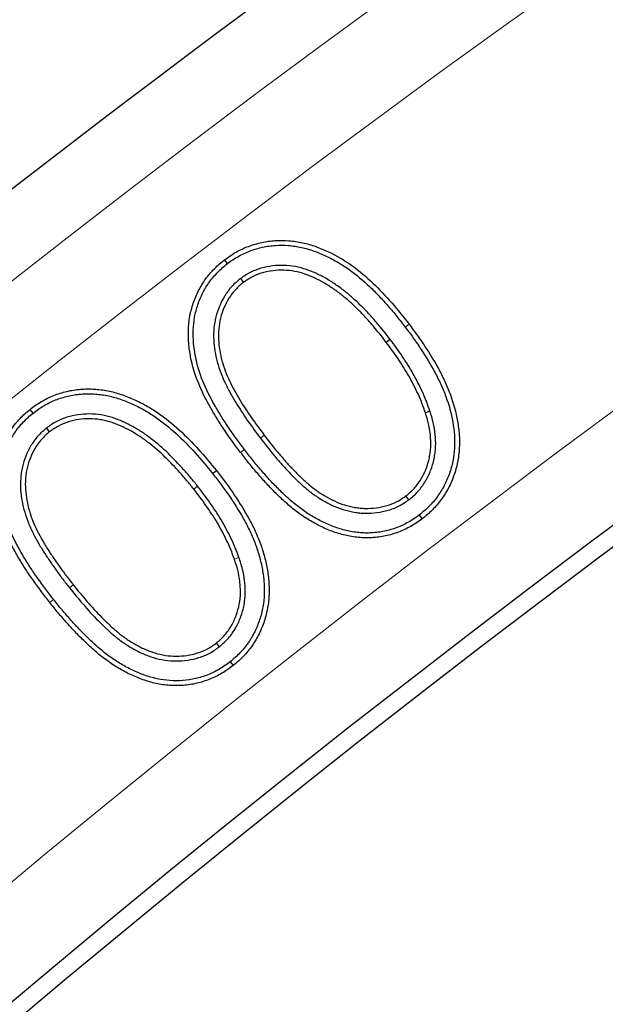
# Model space of a CAD drawing. Units: millimetres. Extents: x 0 to 420, y 0 to 297.
# Drawn here: x 98 to 100, y 235 to 239 of the extents above; entities that cross this region are included whole.
import ezdxf

# ---------------------------------------------------------------- set-up
doc = ezdxf.new("R2010")
doc.units = ezdxf.units.MM

msp = doc.modelspace()

# ---------------------------------------------------------------- linework, layer by layer
at = {"color": 7, "linetype": 'Continuous', "lineweight": 25}
for p, q in [((98.8733, 237.7545), (98.8619, 237.7694)), ((98.9233, 237.696), (98.9346, 237.681)), ((99.5041, 237.46), (99.4892, 237.4486)), ((98.1185, 237.1739), (98.1069, 237.1886)), ((99.6587, 237.1809), (99.6409, 237.1751)), ((98.1699, 237.1157), (98.1815, 237.1009)), ((99.5769, 236.8376), (99.5655, 236.8526)), ((99.6166, 236.7783), (99.628, 236.7634)), ((98.842, 236.2675), (98.8304, 236.2822)), ((98.8834, 236.2089), (98.8951, 236.1943))]:
    msp.add_line(p, q, dxfattribs=at)
at = {"color": 8, "linetype": 'Continuous', "lineweight": 18}
for p, q in [((99.5627, 237.5075), (99.5776, 237.5189)), ((99.0008, 237.0765), (99.0158, 237.0879)), ((98.9389, 237.0323), (98.9239, 237.021)), ((98.7569, 236.8904), (98.7422, 236.8788)), ((98.9174, 236.6136), (98.8997, 236.6074)), ((98.2596, 236.4964), (98.2743, 236.508)), ((98.1981, 236.4506), (98.1834, 236.439))]:
    msp.add_line(p, q, dxfattribs=at)
at = {"color": 7, "linetype": 'Continuous', "lineweight": 25, "flags": 128}
msp.add_lwpolyline([(98.815, 236.9395), (98.8194, 236.943), (98.8238, 236.9465), (98.8296, 236.9512)], dxfattribs=at)
at = {"color": 7, "linetype": 'Continuous', "lineweight": 25}
for radius in [58.5317, 49.2857, 49.2184]:
    msp.add_circle((129.775, 197.1835), radius, dxfattribs=at)
at = {"color": 8, "linetype": 'Continuous', "lineweight": 18}
for radius in [58.5303, 51.4552, 51.0985]:
    msp.add_circle((129.775, 197.1835), radius, dxfattribs=at)
for radius, start, end in [(57.9454, 95.610805, 174.389195), (57.6593, 95.610805, 174.389195), (49.6429, 311.31143, 309.26845)]:
    msp.add_arc((129.775, 197.1835), radius, start, end, dxfattribs=at)
at = {"color": 7, "linetype": 'Continuous', "lineweight": 25}
for radius, start, end in [(56.0756, 113.72253, 133.77747), (51.7377, 113.70765, 133.79235)]:
    msp.add_arc((129.775, 197.1835), radius, start, end, dxfattribs=at)
for points, knots in [([(98.8619, 237.7694), (98.8764, 237.7799), (98.891, 237.7901), (98.9218, 237.8074), (98.9377, 237.8149), (98.9709, 237.8275), (98.9883, 237.8326), (99.023, 237.8398), (99.0405, 237.8423), (99.0758, 237.8446), (99.0936, 237.8445), (99.1293, 237.8417), (99.1468, 237.839), (99.1814, 237.8315), (99.1984, 237.8264), (99.232, 237.8144), (99.2486, 237.8077), (99.2964, 237.7847), (99.327, 237.7671), (99.3845, 237.7259), (99.4118, 237.7027), (99.4631, 237.6538), (99.4873, 237.628), (99.534, 237.5749), (99.556, 237.547), (99.5776, 237.5189)], [0, 0, 0, 0, 0.0625, 0.0625, 0.125, 0.125, 0.1875, 0.1875, 0.25, 0.25, 0.3125, 0.3125, 0.375, 0.375, 0.4375, 0.4375, 0.5, 0.5, 0.625, 0.625, 0.75, 0.75, 0.875, 0.875, 1, 1, 1, 1]), ([(98.8733, 237.7545), (98.8803, 237.7596), (98.8872, 237.7646), (98.901, 237.7739), (98.9081, 237.7782), (98.9302, 237.7906), (98.9453, 237.7978), (98.9689, 237.8067), (98.9769, 237.8094), (98.9929, 237.8141), (99.001, 237.8161), (99.0175, 237.8195), (99.0259, 237.821), (99.0426, 237.8233), (99.0508, 237.8242), (99.0761, 237.8258), (99.093, 237.8258), (99.1265, 237.8232), (99.1432, 237.8206), (99.1764, 237.8134), (99.1923, 237.8087), (99.2166, 237.8), (99.2247, 237.7969), (99.2405, 237.7905), (99.2482, 237.787), (99.2713, 237.776), (99.2868, 237.7678), (99.3165, 237.7506), (99.3308, 237.7413), (99.3726, 237.7114), (99.3992, 237.6887), (99.4369, 237.6529), (99.4491, 237.6405), (99.4732, 237.6151), (99.485, 237.6022), (99.5081, 237.576), (99.5193, 237.5626), (99.5412, 237.5355), (99.5519, 237.5215), (99.5627, 237.5075)], [0.0004807, 0.0004807, 0.0004807, 0.0004807, 0.03125, 0.03125, 0.0625, 0.0625, 0.125, 0.125, 0.15625, 0.15625, 0.1875, 0.1875, 0.21875, 0.21875, 0.25, 0.25, 0.3125, 0.3125, 0.375, 0.375, 0.4375, 0.4375, 0.46875, 0.46875, 0.5, 0.5, 0.5625, 0.5625, 0.625, 0.625, 0.75, 0.75, 0.8125, 0.8125, 0.875, 0.875, 0.9375, 0.9375, 0.9998567, 0.9998567, 0.9998567, 0.9998567]), ([(98.9239, 237.021), (98.9029, 237.0492), (98.8818, 237.0774), (98.8523, 237.1212), (98.8428, 237.136), (98.8242, 237.1659), (98.8151, 237.181), (98.789, 237.2269), (98.773, 237.2583), (98.7467, 237.3236), (98.7365, 237.3575), (98.7266, 237.4094), (98.7242, 237.4268), (98.7212, 237.4619), (98.7207, 237.4795), (98.722, 237.5147), (98.7237, 237.5323), (98.7302, 237.5669), (98.7346, 237.584), (98.7458, 237.6174), (98.7526, 237.6336), (98.7687, 237.665), (98.7777, 237.6801), (98.7985, 237.7086), (98.81, 237.7219), (98.8285, 237.7408), (98.8349, 237.7469), (98.8481, 237.7585), (98.855, 237.7639), (98.8619, 237.7694)], [0, 0, 0, 0, 0.125, 0.125, 0.1875, 0.1875, 0.25, 0.25, 0.375, 0.375, 0.5, 0.5, 0.5625, 0.5625, 0.625, 0.625, 0.6875, 0.6875, 0.75, 0.75, 0.8125, 0.8125, 0.875, 0.875, 0.9375, 0.9375, 0.96875, 0.96875, 1, 1, 1, 1]), ([(98.9389, 237.0323), (98.9178, 237.0605), (98.8971, 237.0884), (98.868, 237.1315), (98.8586, 237.146), (98.8402, 237.1756), (98.8312, 237.1905), (98.8057, 237.2356), (98.79, 237.2664), (98.7645, 237.3296), (98.7547, 237.3623), (98.7452, 237.4122), (98.7428, 237.4291), (98.7399, 237.4628), (98.7395, 237.4796), (98.7407, 237.5133), (98.7424, 237.5298), (98.7484, 237.5626), (98.7527, 237.5789), (98.7633, 237.6106), (98.7698, 237.6259), (98.7849, 237.6557), (98.7935, 237.67), (98.813, 237.6967), (98.824, 237.7095), (98.8416, 237.7274), (98.8476, 237.7331), (98.8599, 237.7439), (98.8665, 237.7491), (98.8733, 237.7545)], [0.0001342, 0.0001342, 0.0001342, 0.0001342, 0.125, 0.125, 0.1875, 0.1875, 0.25, 0.25, 0.375, 0.375, 0.5, 0.5, 0.5625, 0.5625, 0.625, 0.625, 0.6875, 0.6875, 0.75, 0.75, 0.8125, 0.8125, 0.875, 0.875, 0.9375, 0.9375, 0.96875, 0.96875, 0.9995159, 0.9995159, 0.9995159, 0.9995159]), ([(99.5041, 237.46), (99.5041, 237.46), (99.5041, 237.4601), (99.504, 237.4601), (99.4869, 237.4821), (99.4695, 237.5044), (99.4418, 237.5367), (99.4324, 237.5473), (99.4133, 237.568), (99.4035, 237.5783), (99.3833, 237.5985), (99.3729, 237.6082), (99.3519, 237.6273), (99.3409, 237.6367), (99.3184, 237.6545), (99.3069, 237.663), (99.2834, 237.6793), (99.2713, 237.6872), (99.246, 237.7019), (99.2332, 237.7084), (99.2136, 237.7176), (99.2071, 237.7205), (99.1936, 237.7262), (99.1866, 237.7288), (99.1653, 237.7359), (99.1514, 237.7396), (99.1221, 237.7453), (99.1069, 237.7468), (99.0773, 237.7475), (99.0625, 237.7469), (99.0329, 237.7433), (99.0182, 237.7404), (98.9894, 237.7321), (98.9752, 237.7268), (98.9478, 237.7128), (98.9354, 237.7043), (98.924, 237.6965), (98.9238, 237.6963), (98.9235, 237.6961), (98.9233, 237.696)], [-0.000274, -0.000274, -0.000274, -0.000274, 0, 0, 0, 0.125, 0.125, 0.1875, 0.1875, 0.25, 0.25, 0.3125, 0.3125, 0.375, 0.375, 0.4375, 0.4375, 0.5, 0.5, 0.5625, 0.5625, 0.59375, 0.59375, 0.625, 0.625, 0.6875, 0.6875, 0.75, 0.75, 0.8125, 0.8125, 0.875, 0.875, 0.9375, 0.9375, 1, 1, 1, 1.001327, 1.001327, 1.001327, 1.001327]), ([(99.4892, 237.4486), (99.4721, 237.4706), (99.455, 237.4926), (99.4278, 237.5243), (99.4185, 237.5347), (99.3996, 237.5552), (99.39, 237.5653), (99.3703, 237.5849), (99.3601, 237.5945), (99.3395, 237.6132), (99.3289, 237.6223), (99.3071, 237.6396), (99.2959, 237.6478), (99.273, 237.6637), (99.2613, 237.6713), (99.2372, 237.6853), (99.2248, 237.6916), (99.2059, 237.7005), (99.1995, 237.7034), (99.1867, 237.7087), (99.1802, 237.7112), (99.1604, 237.7178), (99.1468, 237.7214), (99.1195, 237.7267), (99.1056, 237.7281), (99.0777, 237.7287), (99.0638, 237.7281), (99.0361, 237.7248), (99.0224, 237.7221), (98.9956, 237.7144), (98.9824, 237.7095), (98.9576, 237.6968), (98.9461, 237.6889), (98.9346, 237.681)], [0, 0, 0, 0, 0.125, 0.125, 0.1875, 0.1875, 0.25, 0.25, 0.3125, 0.3125, 0.375, 0.375, 0.4375, 0.4375, 0.5, 0.5, 0.5625, 0.5625, 0.59375, 0.59375, 0.625, 0.625, 0.6875, 0.6875, 0.75, 0.75, 0.8125, 0.8125, 0.875, 0.875, 0.9375, 0.9375, 1, 1, 1, 1]), ([(98.9233, 237.696), (98.923, 237.6958), (98.9228, 237.6956), (98.9226, 237.6954), (98.9119, 237.6865), (98.9004, 237.6769), (98.8794, 237.6543), (98.8705, 237.642), (98.8468, 237.6039), (98.8351, 237.5761), (98.8242, 237.5327), (98.8218, 237.518), (98.8189, 237.4885), (98.8186, 237.4734), (98.82, 237.4441), (98.8216, 237.4293), (98.8265, 237.4005), (98.8297, 237.3864), (98.8372, 237.3584), (98.8417, 237.3443), (98.852, 237.3172), (98.8577, 237.304), (98.8699, 237.278), (98.8764, 237.2651), (98.8902, 237.2401), (98.8974, 237.2279), (98.9194, 237.1916), (98.9349, 237.1678), (98.9672, 237.1215), (98.984, 237.0989), (99.0008, 237.0766), (99.0008, 237.0766), (99.0008, 237.0765), (99.0008, 237.0765)], [-0.001323, -0.001323, -0.001323, -0.001323, 0, 0, 0, 0.0625, 0.0625, 0.125, 0.125, 0.25, 0.25, 0.3125, 0.3125, 0.375, 0.375, 0.4375, 0.4375, 0.5, 0.5, 0.5625, 0.5625, 0.625, 0.625, 0.6875, 0.6875, 0.75, 0.75, 0.875, 0.875, 1, 1, 1, 1.000137, 1.000137, 1.000137, 1.000137]), ([(98.9346, 237.681), (98.9239, 237.672), (98.9131, 237.6631), (98.8942, 237.6427), (98.8859, 237.6313), (98.8638, 237.5957), (98.8528, 237.5697), (98.8427, 237.5291), (98.8404, 237.5153), (98.8376, 237.4875), (98.8373, 237.4736), (98.8387, 237.4457), (98.8402, 237.4318), (98.8449, 237.4043), (98.8479, 237.3907), (98.8552, 237.3637), (98.8595, 237.3505), (98.8694, 237.3244), (98.8749, 237.3116), (98.8867, 237.2863), (98.893, 237.2739), (98.9065, 237.2495), (98.9136, 237.2374), (98.9352, 237.2016), (98.9505, 237.1783), (98.9823, 237.1325), (98.999, 237.1102), (99.0158, 237.0879)], [0, 0, 0, 0, 0.0625, 0.0625, 0.125, 0.125, 0.25, 0.25, 0.3125, 0.3125, 0.375, 0.375, 0.4375, 0.4375, 0.5, 0.5, 0.5625, 0.5625, 0.625, 0.625, 0.6875, 0.6875, 0.75, 0.75, 0.875, 0.875, 1, 1, 1, 1]), ([(99.5627, 237.5075), (99.5733, 237.4934), (99.5839, 237.4794), (99.6041, 237.4511), (99.6139, 237.4367), (99.6428, 237.3927), (99.6612, 237.3631), (99.6857, 237.3173), (99.6935, 237.3017), (99.7079, 237.2703), (99.7145, 237.2544), (99.7322, 237.206), (99.7413, 237.1729), (99.7499, 237.1223), (99.752, 237.1052), (99.7544, 237.0712), (99.7546, 237.0544), (99.7526, 237.0208), (99.7504, 237.004), (99.7455, 236.9792), (99.7436, 236.9709), (99.7392, 236.9548), (99.7367, 236.9468), (99.7311, 236.931), (99.7279, 236.923), (99.7213, 236.9075), (99.7178, 236.9), (99.71, 236.8852), (99.7058, 236.8779), (99.6969, 236.8635), (99.6923, 236.8566), (99.6775, 236.8363), (99.6665, 236.8236), (99.6487, 236.8057), (99.6426, 236.8), (99.63, 236.7891), (99.6234, 236.7838), (99.6166, 236.7783)], [0.0001434, 0.0001434, 0.0001434, 0.0001434, 0.0625, 0.0625, 0.125, 0.125, 0.25, 0.25, 0.3125, 0.3125, 0.375, 0.375, 0.5, 0.5, 0.5625, 0.5625, 0.625, 0.625, 0.6875, 0.6875, 0.71875, 0.71875, 0.75, 0.75, 0.78125, 0.78125, 0.8125, 0.8125, 0.84375, 0.84375, 0.875, 0.875, 0.9375, 0.9375, 0.96875, 0.96875, 0.9995333, 0.9995333, 0.9995333, 0.9995333]), ([(99.5776, 237.5189), (99.5883, 237.5047), (99.5989, 237.4906), (99.6195, 237.4618), (99.6294, 237.4471), (99.6587, 237.4027), (99.6774, 237.3726), (99.7024, 237.3258), (99.7103, 237.3099), (99.7251, 237.2777), (99.7319, 237.2614), (99.7502, 237.2115), (99.7596, 237.1772), (99.7685, 237.1248), (99.7706, 237.1072), (99.7731, 237.0719), (99.7734, 237.0541), (99.7713, 237.0188), (99.769, 237.0012), (99.7638, 236.9751), (99.7618, 236.9665), (99.7572, 236.9494), (99.7545, 236.9409), (99.7486, 236.9243), (99.7453, 236.916), (99.7384, 236.8997), (99.7346, 236.8917), (99.7264, 236.876), (99.7219, 236.8684), (99.7126, 236.8533), (99.7077, 236.8459), (99.692, 236.8245), (99.6804, 236.811), (99.6617, 236.7921), (99.6553, 236.7861), (99.6419, 236.7745), (99.635, 236.769), (99.628, 236.7634)], [0, 0, 0, 0, 0.0625, 0.0625, 0.125, 0.125, 0.25, 0.25, 0.3125, 0.3125, 0.375, 0.375, 0.5, 0.5, 0.5625, 0.5625, 0.625, 0.625, 0.6875, 0.6875, 0.71875, 0.71875, 0.75, 0.75, 0.78125, 0.78125, 0.8125, 0.8125, 0.84375, 0.84375, 0.875, 0.875, 0.9375, 0.9375, 0.96875, 0.96875, 1, 1, 1, 1]), ([(99.6409, 237.1751), (99.6366, 237.1875), (99.6323, 237.1998), (99.6229, 237.2243), (99.6178, 237.2363), (99.6068, 237.2601), (99.601, 237.2719), (99.5892, 237.2952), (99.583, 237.3068), (99.57, 237.3295), (99.5632, 237.3407), (99.5494, 237.363), (99.5424, 237.374), (99.5204, 237.4066), (99.5049, 237.4276), (99.4892, 237.4486)], [0, 0, 0, 0, 0.125, 0.125, 0.25, 0.25, 0.375, 0.375, 0.5, 0.5, 0.625, 0.625, 0.75, 0.75, 1, 1, 1, 1]), ([(99.6587, 237.1809), (99.6587, 237.181), (99.6586, 237.1811), (99.6586, 237.1812), (99.6544, 237.1935), (99.65, 237.2062), (99.6402, 237.2314), (99.6349, 237.2439), (99.6237, 237.2683), (99.6179, 237.2802), (99.6058, 237.3039), (99.5994, 237.3158), (99.5861, 237.3391), (99.5793, 237.3504), (99.5653, 237.373), (99.5581, 237.3842), (99.5357, 237.4175), (99.5199, 237.4389), (99.5042, 237.4598), (99.5042, 237.4599), (99.5042, 237.4599), (99.5041, 237.46)], [-0.000987, -0.000987, -0.000987, -0.000987, 0, 0, 0, 0.125, 0.125, 0.25, 0.25, 0.375, 0.375, 0.5, 0.5, 0.625, 0.625, 0.75, 0.75, 1, 1, 1, 1.000582, 1.000582, 1.000582, 1.000582]), ([(98.1069, 237.1886), (98.114, 237.194), (98.1211, 237.1994), (98.1357, 237.2095), (98.1432, 237.2143), (98.1662, 237.2278), (98.1821, 237.2358), (98.2152, 237.2489), (98.2322, 237.2542), (98.2668, 237.2624), (98.2845, 237.2651), (98.3111, 237.2672), (98.32, 237.2677), (98.3377, 237.2679), (98.3466, 237.2677), (98.3644, 237.2666), (98.3732, 237.2657), (98.3909, 237.2635), (98.3997, 237.2621), (98.4258, 237.2569), (98.443, 237.2522), (98.4768, 237.2411), (98.4934, 237.2346), (98.5258, 237.2199), (98.5417, 237.2119), (98.5728, 237.1946), (98.5879, 237.1852), (98.6319, 237.1551), (98.6595, 237.1324), (98.712, 237.0845), (98.737, 237.0591), (98.7847, 237.0064), (98.8072, 236.9788), (98.8296, 236.9512)], [0, 0, 0, 0, 0.03125, 0.03125, 0.0625, 0.0625, 0.125, 0.125, 0.1875, 0.1875, 0.25, 0.25, 0.28125, 0.28125, 0.3125, 0.3125, 0.34375, 0.34375, 0.375, 0.375, 0.4375, 0.4375, 0.5, 0.5, 0.5625, 0.5625, 0.625, 0.625, 0.75, 0.75, 0.875, 0.875, 1, 1, 1, 1]), ([(98.1185, 237.1739), (98.1255, 237.1792), (98.1323, 237.1843), (98.146, 237.1939), (98.153, 237.1984), (98.1749, 237.2112), (98.1899, 237.2187), (98.2212, 237.2311), (98.2375, 237.2362), (98.2702, 237.2439), (98.2869, 237.2465), (98.3122, 237.2485), (98.3206, 237.2489), (98.3375, 237.2492), (98.3459, 237.2489), (98.3628, 237.2479), (98.3713, 237.2471), (98.3882, 237.245), (98.3965, 237.2437), (98.4212, 237.2388), (98.4378, 237.2342), (98.4703, 237.2235), (98.4862, 237.2172), (98.5176, 237.2031), (98.5331, 237.1953), (98.5631, 237.1785), (98.5777, 237.1694), (98.6204, 237.1402), (98.6474, 237.1181), (98.6988, 237.0711), (98.7234, 237.0461), (98.7704, 236.9942), (98.7926, 236.9671), (98.815, 236.9395)], [0.0004734, 0.0004734, 0.0004734, 0.0004734, 0.03125, 0.03125, 0.0625, 0.0625, 0.125, 0.125, 0.1875, 0.1875, 0.25, 0.25, 0.28125, 0.28125, 0.3125, 0.3125, 0.34375, 0.34375, 0.375, 0.375, 0.4375, 0.4375, 0.5, 0.5, 0.5625, 0.5625, 0.625, 0.625, 0.75, 0.75, 0.875, 0.875, 0.9997861, 0.9997861, 0.9997861, 0.9997861]), ([(98.1834, 236.439), (98.1726, 236.4529), (98.1617, 236.4669), (98.1405, 236.4951), (98.1301, 236.5094), (98.1098, 236.5383), (98.0998, 236.5528), (98.0805, 236.5824), (98.0712, 236.5974), (98.0444, 236.6431), (98.0277, 236.6743), (98, 236.7393), (97.9892, 236.7731), (97.9782, 236.825), (97.9752, 236.8424), (97.9716, 236.8775), (97.9708, 236.8952), (97.9712, 236.9217), (97.9716, 236.9305), (97.9732, 236.9481), (97.9743, 236.9569), (97.977, 236.9744), (97.9787, 236.983), (97.9829, 237.0002), (97.9853, 237.0087), (97.9932, 237.034), (97.9997, 237.0505), (98.0153, 237.0822), (98.0242, 237.0975), (98.0392, 237.1193), (98.0445, 237.1263), (98.0558, 237.1399), (98.0617, 237.1465), (98.0739, 237.1593), (98.0802, 237.1656), (98.0933, 237.1774), (98.1001, 237.183), (98.1069, 237.1886)], [0, 0, 0, 0, 0.0625, 0.0625, 0.125, 0.125, 0.1875, 0.1875, 0.25, 0.25, 0.375, 0.375, 0.5, 0.5, 0.5625, 0.5625, 0.625, 0.625, 0.65625, 0.65625, 0.6875, 0.6875, 0.71875, 0.71875, 0.75, 0.75, 0.8125, 0.8125, 0.875, 0.875, 0.90625, 0.90625, 0.9375, 0.9375, 0.96875, 0.96875, 1, 1, 1, 1]), ([(99.5769, 236.8376), (99.5771, 236.8378), (99.5773, 236.838), (99.5776, 236.8382), (99.5888, 236.8476), (99.6011, 236.8579), (99.623, 236.882), (99.6322, 236.8951), (99.6485, 236.9222), (99.6556, 236.9366), (99.6669, 236.9662), (99.6713, 236.9813), (99.6762, 237.0045), (99.6775, 237.0124), (99.6794, 237.028), (99.6801, 237.0357), (99.6812, 237.0594), (99.6806, 237.0752), (99.6773, 237.1063), (99.6745, 237.1216), (99.6676, 237.1517), (99.6631, 237.1666), (99.6588, 237.1806), (99.6588, 237.1807), (99.6587, 237.1808), (99.6587, 237.1809)], [-0.00246, -0.00246, -0.00246, -0.00246, 0, 0, 0, 0.125, 0.125, 0.25, 0.25, 0.375, 0.375, 0.5, 0.5, 0.5625, 0.5625, 0.625, 0.625, 0.75, 0.75, 0.875, 0.875, 1, 1, 1, 1.000877, 1.000877, 1.000877, 1.000877]), ([(98.1981, 236.4506), (98.1873, 236.4645), (98.1766, 236.4783), (98.1556, 236.5062), (98.1454, 236.5203), (98.1252, 236.5489), (98.1153, 236.5633), (98.0963, 236.5924), (98.0872, 236.6071), (98.0608, 236.6521), (98.0445, 236.6827), (98.0177, 236.7457), (98.0073, 236.7783), (97.9966, 236.8282), (97.9937, 236.8451), (97.9904, 236.8786), (97.9896, 236.8959), (97.9899, 236.921), (97.9904, 236.9293), (97.9918, 236.946), (97.9929, 236.9545), (97.9954, 236.971), (97.9971, 236.9791), (98.001, 236.9953), (98.0033, 237.0035), (98.0108, 237.0276), (98.017, 237.043), (98.0317, 237.073), (98.0402, 237.0877), (98.0544, 237.1082), (98.0593, 237.1148), (98.0699, 237.1276), (98.0756, 237.1339), (98.0873, 237.1462), (98.0931, 237.152), (98.1053, 237.163), (98.1118, 237.1684), (98.1185, 237.1739)], [0.0001632, 0.0001632, 0.0001632, 0.0001632, 0.0625, 0.0625, 0.125, 0.125, 0.1875, 0.1875, 0.25, 0.25, 0.375, 0.375, 0.5, 0.5, 0.5625, 0.5625, 0.625, 0.625, 0.65625, 0.65625, 0.6875, 0.6875, 0.71875, 0.71875, 0.75, 0.75, 0.8125, 0.8125, 0.875, 0.875, 0.90625, 0.90625, 0.9375, 0.9375, 0.96875, 0.96875, 0.9995235, 0.9995235, 0.9995235, 0.9995235]), ([(98.7569, 236.8904), (98.7569, 236.8904), (98.7568, 236.8904), (98.7568, 236.8905), (98.7481, 236.9014), (98.7393, 236.9124), (98.7211, 236.9343), (98.7117, 236.945), (98.6834, 236.9766), (98.664, 236.9973), (98.6227, 237.037), (98.6013, 237.0556), (98.5672, 237.0821), (98.5553, 237.0906), (98.5312, 237.1065), (98.519, 237.114), (98.4937, 237.1282), (98.4805, 237.1348), (98.4606, 237.1436), (98.454, 237.1463), (98.4404, 237.1517), (98.4333, 237.1542), (98.419, 237.1587), (98.4118, 237.1606), (98.3977, 237.164), (98.3904, 237.1656), (98.3682, 237.1694), (98.353, 237.1706), (98.3232, 237.1706), (98.3084, 237.1696), (98.2789, 237.1655), (98.2642, 237.1623), (98.2354, 237.1534), (98.2212, 237.1476), (98.1942, 237.133), (98.182, 237.1243), (98.1706, 237.1162), (98.1704, 237.116), (98.1701, 237.1158), (98.1699, 237.1157)], [-0.000172, -0.000172, -0.000172, -0.000172, 0, 0, 0, 0.0625, 0.0625, 0.125, 0.125, 0.25, 0.25, 0.375, 0.375, 0.4375, 0.4375, 0.5, 0.5, 0.5625, 0.5625, 0.59375, 0.59375, 0.625, 0.625, 0.65625, 0.65625, 0.6875, 0.6875, 0.75, 0.75, 0.8125, 0.8125, 0.875, 0.875, 0.9375, 0.9375, 1, 1, 1, 1.001432, 1.001432, 1.001432, 1.001432]), ([(98.7422, 236.8788), (98.7334, 236.8897), (98.7247, 236.9006), (98.7068, 236.9221), (98.6977, 236.9326), (98.6697, 236.9638), (98.6505, 236.9842), (98.6102, 237.023), (98.5891, 237.0413), (98.556, 237.0671), (98.5446, 237.0752), (98.5213, 237.0906), (98.5094, 237.0979), (98.485, 237.1116), (98.4725, 237.1179), (98.4533, 237.1263), (98.4468, 237.129), (98.4338, 237.1341), (98.4272, 237.1365), (98.4139, 237.1406), (98.4071, 237.1424), (98.3935, 237.1457), (98.3867, 237.1472), (98.366, 237.1507), (98.3521, 237.1519), (98.3241, 237.1519), (98.3101, 237.1509), (98.2824, 237.147), (98.2687, 237.1441), (98.2419, 237.1358), (98.2289, 237.1305), (98.2043, 237.1172), (98.1929, 237.1091), (98.1815, 237.1009)], [0, 0, 0, 0, 0.0625, 0.0625, 0.125, 0.125, 0.25, 0.25, 0.375, 0.375, 0.4375, 0.4375, 0.5, 0.5, 0.5625, 0.5625, 0.59375, 0.59375, 0.625, 0.625, 0.65625, 0.65625, 0.6875, 0.6875, 0.75, 0.75, 0.8125, 0.8125, 0.875, 0.875, 0.9375, 0.9375, 1, 1, 1, 1]), ([(99.5655, 236.8526), (99.5769, 236.8621), (99.5882, 236.8716), (99.608, 236.8935), (99.6167, 236.9057), (99.6319, 236.931), (99.6384, 236.9443), (99.649, 236.9719), (99.6532, 236.9861), (99.6577, 237.0078), (99.6589, 237.0151), (99.6607, 237.0298), (99.6614, 237.0372), (99.6624, 237.0593), (99.6619, 237.0741), (99.6587, 237.1035), (99.6561, 237.118), (99.6495, 237.1468), (99.6452, 237.161), (99.6409, 237.1751)], [0, 0, 0, 0, 0.125, 0.125, 0.25, 0.25, 0.375, 0.375, 0.5, 0.5, 0.5625, 0.5625, 0.625, 0.625, 0.75, 0.75, 0.875, 0.875, 1, 1, 1, 1]), ([(98.1699, 237.1157), (98.1696, 237.1155), (98.1694, 237.1152), (98.1691, 237.115), (98.1587, 237.1058), (98.1474, 237.096), (98.1269, 237.0732), (98.118, 237.0608), (98.0948, 237.0219), (98.084, 236.9939), (98.0754, 236.9576), (98.0739, 236.9502), (98.0717, 236.9353), (98.0709, 236.9279), (98.0693, 236.9058), (98.0692, 236.8906), (98.0713, 236.8612), (98.0731, 236.8467), (98.0783, 236.8178), (98.0818, 236.8035), (98.0901, 236.7755), (98.0949, 236.7619), (98.1056, 236.7348), (98.1117, 236.7215), (98.1247, 236.6957), (98.1315, 236.6833), (98.1455, 236.6585), (98.1529, 236.6461), (98.1683, 236.622), (98.1762, 236.6103), (98.1921, 236.587), (98.2002, 236.5755), (98.2166, 236.5525), (98.225, 236.541), (98.2422, 236.5184), (98.2509, 236.5074), (98.2596, 236.4964), (98.2596, 236.4964), (98.2596, 236.4964), (98.2596, 236.4964)], [-0.00143, -0.00143, -0.00143, -0.00143, 0, 0, 0, 0.0625, 0.0625, 0.125, 0.125, 0.25, 0.25, 0.28125, 0.28125, 0.3125, 0.3125, 0.375, 0.375, 0.4375, 0.4375, 0.5, 0.5, 0.5625, 0.5625, 0.625, 0.625, 0.6875, 0.6875, 0.75, 0.75, 0.8125, 0.8125, 0.875, 0.875, 0.9375, 0.9375, 1, 1, 1, 1.000101, 1.000101, 1.000101, 1.000101]), ([(98.1815, 237.1009), (98.171, 237.0917), (98.1604, 237.0825), (98.1417, 237.0617), (98.1335, 237.0502), (98.112, 237.0142), (98.1018, 236.9878), (98.0937, 236.9537), (98.0924, 236.9469), (98.0903, 236.9331), (98.0896, 236.9261), (98.088, 236.9052), (98.088, 236.8912), (98.0899, 236.8633), (98.0917, 236.8494), (98.0967, 236.8219), (98.1, 236.8083), (98.1079, 236.7815), (98.1125, 236.7682), (98.1228, 236.7423), (98.1286, 236.7295), (98.1412, 236.7045), (98.1479, 236.6923), (98.1617, 236.6679), (98.1688, 236.6559), (98.1839, 236.6324), (98.1917, 236.6208), (98.2075, 236.5977), (98.2155, 236.5863), (98.2317, 236.5635), (98.24, 236.5522), (98.257, 236.53), (98.2656, 236.519), (98.2743, 236.508)], [0, 0, 0, 0, 0.0625, 0.0625, 0.125, 0.125, 0.25, 0.25, 0.28125, 0.28125, 0.3125, 0.3125, 0.375, 0.375, 0.4375, 0.4375, 0.5, 0.5, 0.5625, 0.5625, 0.625, 0.625, 0.6875, 0.6875, 0.75, 0.75, 0.8125, 0.8125, 0.875, 0.875, 0.9375, 0.9375, 1, 1, 1, 1]), ([(99.0008, 237.0765), (99.0009, 237.0765), (99.0009, 237.0765), (99.0009, 237.0765), (99.0178, 237.0544), (99.0352, 237.032), (99.0624, 236.9995), (99.0716, 236.9888), (99.0902, 236.9677), (99.0996, 236.9573), (99.1191, 236.9365), (99.1291, 236.9264), (99.1495, 236.9067), (99.1599, 236.8969), (99.1818, 236.878), (99.193, 236.8691), (99.2162, 236.8519), (99.2285, 236.8438), (99.2536, 236.829), (99.2664, 236.8222), (99.293, 236.8099), (99.3068, 236.8045), (99.328, 236.7979), (99.335, 236.7959), (99.3491, 236.7924), (99.3564, 236.7908), (99.3713, 236.7882), (99.3788, 236.7873), (99.3935, 236.786), (99.4008, 236.7856), (99.4379, 236.7848), (99.4679, 236.7887), (99.5108, 236.8013), (99.5251, 236.8067), (99.5524, 236.8208), (99.5647, 236.8293), (99.5762, 236.8372), (99.5764, 236.8373), (99.5766, 236.8375), (99.5769, 236.8376)], [-0.000137, -0.000137, -0.000137, -0.000137, 0, 0, 0, 0.125, 0.125, 0.1875, 0.1875, 0.25, 0.25, 0.3125, 0.3125, 0.375, 0.375, 0.4375, 0.4375, 0.5, 0.5, 0.5625, 0.5625, 0.625, 0.625, 0.65625, 0.65625, 0.6875, 0.6875, 0.71875, 0.71875, 0.75, 0.75, 0.875, 0.875, 0.9375, 0.9375, 1, 1, 1, 1.001298, 1.001298, 1.001298, 1.001298]), ([(99.0158, 237.0879), (99.0327, 237.0658), (99.0498, 237.0437), (99.0766, 237.0117), (99.0857, 237.0011), (99.1041, 236.9802), (99.1135, 236.9699), (99.1325, 236.9496), (99.1423, 236.9397), (99.1624, 236.9203), (99.1725, 236.9108), (99.1936, 236.8925), (99.2045, 236.8839), (99.227, 236.8673), (99.2386, 236.8596), (99.2626, 236.8454), (99.2749, 236.8389), (99.3002, 236.8273), (99.3132, 236.8221), (99.3331, 236.8159), (99.3399, 236.814), (99.3534, 236.8107), (99.3602, 236.8091), (99.3739, 236.8068), (99.3808, 236.8059), (99.3947, 236.8047), (99.4017, 236.8043), (99.4365, 236.8036), (99.4645, 236.8073), (99.5046, 236.8191), (99.5178, 236.824), (99.5425, 236.8367), (99.554, 236.8447), (99.5655, 236.8526)], [0, 0, 0, 0, 0.125, 0.125, 0.1875, 0.1875, 0.25, 0.25, 0.3125, 0.3125, 0.375, 0.375, 0.4375, 0.4375, 0.5, 0.5, 0.5625, 0.5625, 0.625, 0.625, 0.65625, 0.65625, 0.6875, 0.6875, 0.71875, 0.71875, 0.75, 0.75, 0.875, 0.875, 0.9375, 0.9375, 1, 1, 1, 1]), ([(99.6166, 236.7783), (99.6097, 236.7732), (99.6029, 236.7682), (99.5893, 236.7592), (99.5823, 236.7549), (99.5603, 236.7427), (99.5453, 236.7355), (99.5142, 236.7238), (99.4982, 236.7191), (99.4739, 236.714), (99.4657, 236.7127), (99.4491, 236.7106), (99.4407, 236.7097), (99.4241, 236.7087), (99.4159, 236.7085), (99.3993, 236.7089), (99.3909, 236.7094), (99.3743, 236.7109), (99.3659, 236.7119), (99.3496, 236.7146), (99.3415, 236.7162), (99.3254, 236.7202), (99.3172, 236.7226), (99.3008, 236.7275), (99.2928, 236.7301), (99.2694, 236.7387), (99.2539, 236.7458), (99.2234, 236.761), (99.2085, 236.7692), (99.1797, 236.787), (99.1659, 236.7967), (99.1387, 236.8174), (99.1254, 236.8284), (99.0997, 236.8509), (99.0872, 236.8628), (99.0626, 236.8872), (99.0505, 236.8995), (99.0272, 236.9249), (99.0157, 236.938), (98.9929, 236.9644), (98.9818, 236.9776), (98.9601, 237.0046), (98.9496, 237.0184), (98.9389, 237.0323)], [0.0004702, 0.0004702, 0.0004702, 0.0004702, 0.03125, 0.03125, 0.0625, 0.0625, 0.125, 0.125, 0.1875, 0.1875, 0.21875, 0.21875, 0.25, 0.25, 0.28125, 0.28125, 0.3125, 0.3125, 0.34375, 0.34375, 0.375, 0.375, 0.40625, 0.40625, 0.4375, 0.4375, 0.5, 0.5, 0.5625, 0.5625, 0.625, 0.625, 0.6875, 0.6875, 0.75, 0.75, 0.8125, 0.8125, 0.875, 0.875, 0.9375, 0.9375, 0.9998655, 0.9998655, 0.9998655, 0.9998655]), ([(99.628, 236.7634), (99.621, 236.7582), (99.6139, 236.753), (99.5993, 236.7433), (99.5917, 236.7387), (99.5687, 236.7259), (99.5528, 236.7183), (99.5199, 236.7059), (99.503, 236.7009), (99.4772, 236.6955), (99.4685, 236.6941), (99.4511, 236.6919), (99.4423, 236.691), (99.4248, 236.69), (99.416, 236.6898), (99.3984, 236.6902), (99.3897, 236.6907), (99.3722, 236.6922), (99.3634, 236.6933), (99.3461, 236.6961), (99.3375, 236.6979), (99.3204, 236.7021), (99.312, 236.7046), (99.2952, 236.7097), (99.2868, 236.7124), (99.2621, 236.7214), (99.246, 236.7287), (99.2146, 236.7444), (99.1992, 236.7529), (99.1693, 236.7714), (99.1549, 236.7815), (99.1269, 236.8028), (99.1134, 236.814), (99.087, 236.8372), (99.0742, 236.8493), (99.0492, 236.874), (99.037, 236.8866), (99.0132, 236.9124), (99.0016, 236.9257), (98.9787, 236.9523), (98.9673, 236.9657), (98.9453, 236.9931), (98.9346, 237.007), (98.9239, 237.021)], [0, 0, 0, 0, 0.03125, 0.03125, 0.0625, 0.0625, 0.125, 0.125, 0.1875, 0.1875, 0.21875, 0.21875, 0.25, 0.25, 0.28125, 0.28125, 0.3125, 0.3125, 0.34375, 0.34375, 0.375, 0.375, 0.40625, 0.40625, 0.4375, 0.4375, 0.5, 0.5, 0.5625, 0.5625, 0.625, 0.625, 0.6875, 0.6875, 0.75, 0.75, 0.8125, 0.8125, 0.875, 0.875, 0.9375, 0.9375, 1, 1, 1, 1]), ([(98.8296, 236.9512), (98.8405, 236.9372), (98.8515, 236.9232), (98.8728, 236.8947), (98.8831, 236.8803), (98.9134, 236.8364), (98.9324, 236.8064), (98.9586, 236.76), (98.9669, 236.7442), (98.9822, 236.7122), (98.9894, 236.6959), (98.9992, 236.6711), (99.0023, 236.6628), (99.0078, 236.6459), (99.0104, 236.6374), (99.0178, 236.6118), (99.0221, 236.5945), (99.0288, 236.5596), (99.0312, 236.542), (99.0342, 236.5066), (99.0348, 236.4888), (99.0336, 236.4533), (99.0317, 236.4356), (99.027, 236.4093), (99.0251, 236.4006), (99.0208, 236.3834), (99.0183, 236.3749), (99.0127, 236.358), (99.0096, 236.3497), (99.0029, 236.3332), (98.9993, 236.3251), (98.9875, 236.3012), (98.9783, 236.2859), (98.9581, 236.2567), (98.9467, 236.243), (98.9283, 236.2237), (98.9219, 236.2175), (98.9087, 236.2056), (98.9019, 236.2), (98.8951, 236.1943)], [0, 0, 0, 0, 0.0625, 0.0625, 0.125, 0.125, 0.25, 0.25, 0.3125, 0.3125, 0.375, 0.375, 0.40625, 0.40625, 0.4375, 0.4375, 0.5, 0.5, 0.5625, 0.5625, 0.625, 0.625, 0.6875, 0.6875, 0.71875, 0.71875, 0.75, 0.75, 0.78125, 0.78125, 0.8125, 0.8125, 0.875, 0.875, 0.9375, 0.9375, 0.96875, 0.96875, 1, 1, 1, 1]), ([(98.815, 236.9395), (98.8258, 236.9256), (98.8366, 236.9117), (98.8576, 236.8837), (98.8679, 236.8695), (98.8977, 236.8262), (98.9164, 236.7966), (98.9421, 236.751), (98.9502, 236.7358), (98.9651, 236.7045), (98.9722, 236.6884), (98.9817, 236.6645), (98.9846, 236.6566), (98.9899, 236.6403), (98.9925, 236.632), (98.9997, 236.607), (99.0038, 236.5904), (99.0103, 236.5568), (99.0126, 236.5398), (99.0154, 236.5057), (99.016, 236.4886), (99.0149, 236.4548), (99.0131, 236.4381), (99.0086, 236.4131), (99.0068, 236.4048), (99.0027, 236.3884), (99.0004, 236.3804), (98.995, 236.3644), (98.992, 236.3564), (98.9857, 236.3406), (98.9823, 236.333), (98.9711, 236.3104), (98.9624, 236.2958), (98.9432, 236.2681), (98.9326, 236.2553), (98.9151, 236.237), (98.9091, 236.2312), (98.8966, 236.22), (98.8901, 236.2145), (98.8834, 236.2089)], [0.0002143, 0.0002143, 0.0002143, 0.0002143, 0.0625, 0.0625, 0.125, 0.125, 0.25, 0.25, 0.3125, 0.3125, 0.375, 0.375, 0.40625, 0.40625, 0.4375, 0.4375, 0.5, 0.5, 0.5625, 0.5625, 0.625, 0.625, 0.6875, 0.6875, 0.71875, 0.71875, 0.75, 0.75, 0.78125, 0.78125, 0.8125, 0.8125, 0.875, 0.875, 0.9375, 0.9375, 0.96875, 0.96875, 0.999537, 0.999537, 0.999537, 0.999537]), ([(98.8997, 236.6074), (98.8952, 236.6198), (98.8908, 236.6321), (98.8807, 236.6564), (98.8752, 236.6683), (98.8638, 236.692), (98.8578, 236.7037), (98.8455, 236.7269), (98.8392, 236.7384), (98.8256, 236.7609), (98.8185, 236.772), (98.8042, 236.794), (98.7968, 236.8049), (98.7743, 236.8372), (98.7583, 236.858), (98.7422, 236.8788)], [0, 0, 0, 0, 0.125, 0.125, 0.25, 0.25, 0.375, 0.375, 0.5, 0.5, 0.625, 0.625, 0.75, 0.75, 1, 1, 1, 1]), ([(98.9174, 236.6136), (98.9173, 236.6136), (98.9173, 236.6137), (98.9173, 236.6137), (98.9129, 236.626), (98.9083, 236.6388), (98.8979, 236.664), (98.8922, 236.6763), (98.8805, 236.7004), (98.8745, 236.7122), (98.862, 236.7359), (98.8554, 236.7477), (98.8415, 236.7709), (98.8343, 236.7821), (98.8198, 236.8044), (98.8123, 236.8154), (98.7894, 236.8482), (98.7731, 236.8696), (98.757, 236.8903), (98.7569, 236.8903), (98.7569, 236.8903), (98.7569, 236.8904)], [-0.000443, -0.000443, -0.000443, -0.000443, 0, 0, 0, 0.125, 0.125, 0.25, 0.25, 0.375, 0.375, 0.5, 0.5, 0.625, 0.625, 0.75, 0.75, 1, 1, 1, 1.000366, 1.000366, 1.000366, 1.000366]), ([(98.8304, 236.2822), (98.8415, 236.292), (98.8527, 236.3019), (98.8723, 236.3241), (98.8809, 236.3364), (98.8955, 236.3622), (98.9016, 236.3758), (98.9118, 236.4037), (98.9159, 236.418), (98.9215, 236.4471), (98.9229, 236.4619), (98.9232, 236.4842), (98.9231, 236.4916), (98.9223, 236.5064), (98.9217, 236.5138), (98.9189, 236.5358), (98.9162, 236.5504), (98.9091, 236.5793), (98.9045, 236.5934), (98.8997, 236.6074)], [0, 0, 0, 0, 0.125, 0.125, 0.25, 0.25, 0.375, 0.375, 0.5, 0.5, 0.625, 0.625, 0.6875, 0.6875, 0.75, 0.75, 0.875, 0.875, 1, 1, 1, 1]), ([(98.842, 236.2675), (98.8423, 236.2677), (98.8425, 236.2679), (98.8427, 236.2682), (98.8538, 236.2779), (98.8658, 236.2884), (98.8873, 236.3128), (98.8966, 236.3261), (98.9124, 236.354), (98.9189, 236.3684), (98.9297, 236.3981), (98.9341, 236.4133), (98.9401, 236.4446), (98.9416, 236.4607), (98.942, 236.4843), (98.9419, 236.4921), (98.941, 236.5078), (98.9403, 236.5157), (98.9373, 236.539), (98.9345, 236.5542), (98.9271, 236.5845), (98.9222, 236.5995), (98.9174, 236.6135), (98.9174, 236.6135), (98.9174, 236.6135), (98.9174, 236.6136)], [-0.002629, -0.002629, -0.002629, -0.002629, 0, 0, 0, 0.125, 0.125, 0.25, 0.25, 0.375, 0.375, 0.5, 0.5, 0.625, 0.625, 0.6875, 0.6875, 0.75, 0.75, 0.875, 0.875, 1, 1, 1, 1.000393, 1.000393, 1.000393, 1.000393]), ([(98.2596, 236.4964), (98.2597, 236.4963), (98.2597, 236.4963), (98.2597, 236.4963), (98.2772, 236.4745), (98.295, 236.4525), (98.3321, 236.4097), (98.3513, 236.3889), (98.381, 236.3585), (98.3911, 236.3485), (98.412, 236.3288), (98.4229, 236.3193), (98.4449, 236.3011), (98.4563, 236.2921), (98.4802, 236.2753), (98.4927, 236.2675), (98.5115, 236.2568), (98.5179, 236.2534), (98.531, 236.2467), (98.5378, 236.2435), (98.5513, 236.2377), (98.558, 236.235), (98.5717, 236.2299), (98.5787, 236.2275), (98.6, 236.221), (98.6145, 236.2177), (98.644, 236.2131), (98.6591, 236.212), (98.6888, 236.2121), (98.7036, 236.2131), (98.7332, 236.2175), (98.7479, 236.2208), (98.7765, 236.2298), (98.7906, 236.2354), (98.8178, 236.2501), (98.83, 236.2589), (98.8413, 236.267), (98.8415, 236.2672), (98.8418, 236.2674), (98.842, 236.2675)], [-0.000102, -0.000102, -0.000102, -0.000102, 0, 0, 0, 0.125, 0.125, 0.25, 0.25, 0.3125, 0.3125, 0.375, 0.375, 0.4375, 0.4375, 0.5, 0.5, 0.53125, 0.53125, 0.5625, 0.5625, 0.59375, 0.59375, 0.625, 0.625, 0.6875, 0.6875, 0.75, 0.75, 0.8125, 0.8125, 0.875, 0.875, 0.9375, 0.9375, 1, 1, 1, 1.001391, 1.001391, 1.001391, 1.001391]), ([(98.2743, 236.508), (98.2918, 236.4862), (98.3094, 236.4645), (98.346, 236.4223), (98.3649, 236.4017), (98.3943, 236.3717), (98.4042, 236.3619), (98.4246, 236.3427), (98.4351, 236.3335), (98.4566, 236.3157), (98.4676, 236.3071), (98.4905, 236.291), (98.5024, 236.2836), (98.5206, 236.2733), (98.5267, 236.2699), (98.5392, 236.2635), (98.5455, 236.2606), (98.5584, 236.2551), (98.5649, 236.2525), (98.578, 236.2476), (98.5846, 236.2453), (98.6046, 236.2392), (98.6183, 236.2361), (98.6459, 236.2318), (98.6599, 236.2308), (98.6879, 236.2309), (98.7019, 236.2318), (98.7295, 236.2359), (98.7432, 236.239), (98.7699, 236.2474), (98.783, 236.2526), (98.8076, 236.2659), (98.819, 236.2741), (98.8304, 236.2822)], [0, 0, 0, 0, 0.125, 0.125, 0.25, 0.25, 0.3125, 0.3125, 0.375, 0.375, 0.4375, 0.4375, 0.5, 0.5, 0.53125, 0.53125, 0.5625, 0.5625, 0.59375, 0.59375, 0.625, 0.625, 0.6875, 0.6875, 0.75, 0.75, 0.8125, 0.8125, 0.875, 0.875, 0.9375, 0.9375, 1, 1, 1, 1]), ([(98.8834, 236.2089), (98.8765, 236.2037), (98.8698, 236.1986), (98.8563, 236.1892), (98.8493, 236.1848), (98.8276, 236.1722), (98.8126, 236.1648), (98.7892, 236.1555), (98.7813, 236.1527), (98.7655, 236.1477), (98.7575, 236.1456), (98.733, 236.14), (98.7165, 236.1374), (98.6831, 236.1348), (98.6664, 236.1347), (98.6331, 236.1371), (98.6165, 236.1395), (98.5837, 236.1467), (98.5675, 236.1515), (98.5353, 236.1627), (98.5199, 236.169), (98.4968, 236.1801), (98.4891, 236.184), (98.4739, 236.192), (98.4665, 236.1961), (98.4447, 236.2091), (98.4305, 236.2186), (98.4028, 236.2388), (98.3892, 236.2495), (98.363, 236.2716), (98.3505, 236.2833), (98.3252, 236.3075), (98.3128, 236.3196), (98.2888, 236.3445), (98.277, 236.3574), (98.2538, 236.3835), (98.2424, 236.3966), (98.2201, 236.4233), (98.2092, 236.4369), (98.1981, 236.4506)], [0.0004663, 0.0004663, 0.0004663, 0.0004663, 0.03125, 0.03125, 0.0625, 0.0625, 0.125, 0.125, 0.15625, 0.15625, 0.1875, 0.1875, 0.25, 0.25, 0.3125, 0.3125, 0.375, 0.375, 0.4375, 0.4375, 0.5, 0.5, 0.53125, 0.53125, 0.5625, 0.5625, 0.625, 0.625, 0.6875, 0.6875, 0.75, 0.75, 0.8125, 0.8125, 0.875, 0.875, 0.9375, 0.9375, 0.9998366, 0.9998366, 0.9998366, 0.9998366]), ([(98.8951, 236.1943), (98.888, 236.1889), (98.881, 236.1836), (98.8666, 236.1735), (98.8591, 236.1688), (98.8362, 236.1555), (98.8203, 236.1477), (98.7958, 236.1379), (98.7875, 236.135), (98.7706, 236.1297), (98.7621, 236.1274), (98.7363, 236.1215), (98.7188, 236.1188), (98.6837, 236.1161), (98.666, 236.1159), (98.6308, 236.1185), (98.6133, 236.121), (98.5788, 236.1286), (98.5619, 236.1336), (98.5286, 236.1452), (98.5123, 236.1519), (98.4884, 236.1633), (98.4805, 236.1673), (98.4649, 236.1756), (98.4572, 236.1798), (98.4345, 236.1934), (98.4198, 236.2032), (98.3913, 236.224), (98.3774, 236.2348), (98.3505, 236.2576), (98.3376, 236.2697), (98.3121, 236.294), (98.2995, 236.3063), (98.275, 236.3318), (98.2632, 236.3448), (98.2397, 236.3711), (98.2281, 236.3844), (98.2055, 236.4115), (98.1945, 236.4252), (98.1834, 236.439)], [0, 0, 0, 0, 0.03125, 0.03125, 0.0625, 0.0625, 0.125, 0.125, 0.15625, 0.15625, 0.1875, 0.1875, 0.25, 0.25, 0.3125, 0.3125, 0.375, 0.375, 0.4375, 0.4375, 0.5, 0.5, 0.53125, 0.53125, 0.5625, 0.5625, 0.625, 0.625, 0.6875, 0.6875, 0.75, 0.75, 0.8125, 0.8125, 0.875, 0.875, 0.9375, 0.9375, 1, 1, 1, 1])]:
    msp.add_open_spline(points, degree=3, knots=knots, dxfattribs=at)

doc.saveas('drawing.dxf')
